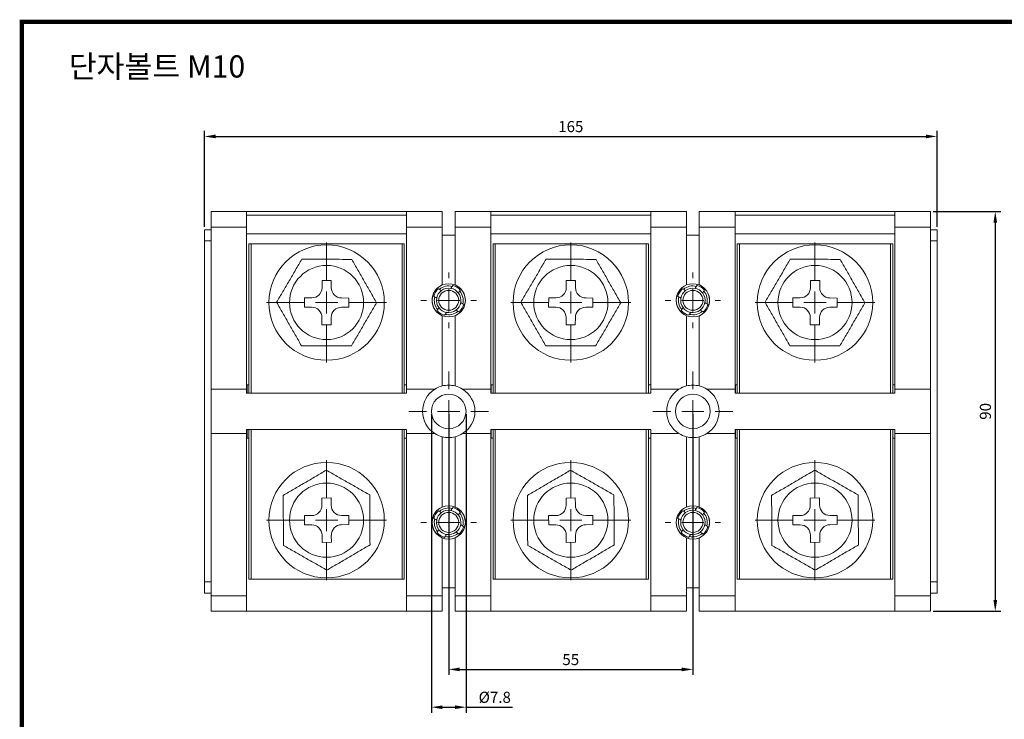
# Model space of a CAD drawing. Units: millimetres. Extents: x 2382 to 4250, y 1263 to 4393.
# Drawn here: x 3358 to 3580, y 1814 to 1972 of the extents above; entities that cross this region are included whole.
import ezdxf

# ---------------------------------------------------------------- set-up
doc = ezdxf.new("R2010")
doc.units = ezdxf.units.MM
doc.styles.get("Standard").update_dxf_attribs({"font": 'arial.ttf'})
doc.dimstyles.new('ISO-25', dxfattribs={"dimtxt": 2.5, "dimasz": 2.5, "dimexe": 1.25, "dimexo": 0.625, "dimtad": 1, "dimtoh": 1, "dimdec": 1, "dimdsep": 46, "dimtxsty": 'Standard', "dimcen": 2.5, "dimclrd": 1, "dimclre": 1, "dimadec": 0, "dimazin": 0, "dimtfac": 1, "dimtdec": 1, "dimtmove": 0, "dimatfit": 3, "dimfxl": 0, "dimarcsym": 0})

# ---------------------------------------------------------------- blocks, each defined once
blk = doc.blocks.new('SW_CENTERMARKSYMBOL_66')
at = {"color": 0, "linetype": 'Continuous', "lineweight": 0}
for p, q in [((0, 5), (0, 6.25)), ((0, 0), (0, 2.5)), ((-5, 0), (-6.25, 0)), ((0, 0), (-2.5, 0)), ((0, 0), (0, -2.5)), ((0, 0), (2.5, 0)), ((5, 0), (6.25, 0)), ((0, -5), (0, -6.25))]:
    blk.add_line(p, q, dxfattribs=at)
blk = doc.blocks.new('SW_CENTERMARKSYMBOL_67')
at = {"color": 0, "linetype": 'Continuous', "lineweight": 0}
for p, q in [((0, 5), (0, 6.25)), ((0, 0), (0, 2.5)), ((-5, 0), (-6.25, 0)), ((0, 0), (-2.5, 0)), ((0, 0), (0, -2.5)), ((0, 0), (2.5, 0)), ((5, 0), (6.25, 0)), ((0, -5), (0, -6.25))]:
    blk.add_line(p, q, dxfattribs=at)
blk = doc.blocks.new('SW_CENTERMARKSYMBOL_68')
at = {"color": 0, "linetype": 'Continuous', "lineweight": 0}
for p, q in [((0, 5), (0, 6.25)), ((0, 0), (0, 2.5)), ((-5, 0), (-6.25, 0)), ((0, 0), (-2.5, 0)), ((0, 0), (0, -2.5)), ((0, 0), (2.5, 0)), ((5, 0), (6.25, 0)), ((0, -5), (0, -6.25))]:
    blk.add_line(p, q, dxfattribs=at)
blk = doc.blocks.new('SW_CENTERMARKSYMBOL_69')
at = {"color": 0, "linetype": 'Continuous', "lineweight": 0}
for p, q in [((0, 5), (0, 6.25)), ((0, 0), (0, 2.5)), ((-5, 0), (-6.25, 0)), ((0, 0), (-2.5, 0)), ((0, 0), (0, -2.5)), ((0, 0), (2.5, 0)), ((5, 0), (6.25, 0)), ((0, -5), (0, -6.25))]:
    blk.add_line(p, q, dxfattribs=at)
blk = doc.blocks.new('SW_CENTERMARKSYMBOL_70')
at = {"color": 0, "linetype": 'Continuous', "lineweight": 0}
for p, q in [((0, 5), (0, 9)), ((0, 0), (0, 2.5)), ((-5, 0), (-9, 0)), ((0, 0), (-2.5, 0)), ((0, 0), (0, -2.5)), ((0, 0), (2.5, 0)), ((5, 0), (9, 0)), ((0, -5), (0, -9))]:
    blk.add_line(p, q, dxfattribs=at)
blk = doc.blocks.new('SW_CENTERMARKSYMBOL_71')
at = {"color": 0, "linetype": 'Continuous', "lineweight": 0}
for p, q in [((0, 5), (0, 13.5)), ((0, 0), (0, 2.5)), ((-5, 0), (-13.5, 0)), ((0, 0), (-2.5, 0)), ((0, 0), (0, -2.5)), ((0, 0), (2.5, 0)), ((5, 0), (13.5, 0)), ((0, -5), (0, -13.5))]:
    blk.add_line(p, q, dxfattribs=at)
blk = doc.blocks.new('SW_CENTERMARKSYMBOL_72')
at = {"color": 0, "linetype": 'Continuous', "lineweight": 0}
for p, q in [((0, 5), (0, 13.5)), ((0, 0), (0, 2.5)), ((-5, 0), (-13.5, 0)), ((0, 0), (-2.5, 0)), ((0, 0), (0, -2.5)), ((0, 0), (2.5, 0)), ((5, 0), (13.5, 0)), ((0, -5), (0, -13.5))]:
    blk.add_line(p, q, dxfattribs=at)
blk = doc.blocks.new('SW_CENTERMARKSYMBOL_77')
at = {"color": 0, "linetype": 'Continuous', "lineweight": 0}
for p, q in [((0, 5), (0, 9)), ((0, 0), (0, 2.5)), ((-5, 0), (-9, 0)), ((0, 0), (-2.5, 0)), ((0, 0), (0, -2.5)), ((0, 0), (2.5, 0)), ((5, 0), (9, 0)), ((0, -5), (0, -9))]:
    blk.add_line(p, q, dxfattribs=at)
blk = doc.blocks.new('*D245')
at = {"color": 1, "lineweight": -2}
for p, q in [((3399.69, 1925.04), (3399.69, 1946.66)), ((3402.19, 1945.41), (3562.19, 1945.41)), ((3564.69, 1925.04), (3564.69, 1946.66))]:
    blk.add_line(p, q, dxfattribs=at)
at = {"color": 1}
for points in [[(3402.19, 1945.83), (3402.19, 1945), (3399.69, 1945.41)], [(3562.19, 1945.83), (3562.19, 1945), (3564.69, 1945.41)]]:
    blk.add_solid(points, dxfattribs=at)
at = {"layer": 'Defpoints', "color": 0}
for p in [(3564.69, 1945.41), (3399.69, 1924.41), (3564.69, 1924.41)]:
    blk.add_point(p, dxfattribs=at)
at = {"color": 0, "insert": (3482.19, 1947.31), "char_height": 2.5, "attachment_point": 5}
blk.add_mtext('165', dxfattribs=at)
blk = doc.blocks.new('*D246')
at = {"color": 1, "lineweight": -2}
for p, q in [((3563.82, 1928.51), (3579.04, 1928.51)), ((3577.79, 1926.01), (3577.79, 1841.01)), ((3563.82, 1838.51), (3579.04, 1838.51))]:
    blk.add_line(p, q, dxfattribs=at)
at = {"color": 1}
for points in [[(3577.38, 1926.01), (3578.21, 1926.01), (3577.79, 1928.51)], [(3577.38, 1841.01), (3578.21, 1841.01), (3577.79, 1838.51)]]:
    blk.add_solid(points, dxfattribs=at)
at = {"layer": 'Defpoints', "color": 0}
for p in [(3563.19, 1928.51), (3563.19, 1838.51), (3577.79, 1838.51)]:
    blk.add_point(p, dxfattribs=at)
at = {"color": 0, "insert": (3575.89, 1883.51), "char_height": 2.5, "attachment_point": 5, "rotation": 90}
blk.add_mtext('90', dxfattribs=at)
blk = doc.blocks.new('*D247')
at = {"color": 1, "lineweight": -2}
for p, q in [((3454.69, 1882.89), (3454.69, 1824.16)), ((3509.69, 1882.89), (3509.69, 1824.16)), ((3457.19, 1825.41), (3507.19, 1825.41))]:
    blk.add_line(p, q, dxfattribs=at)
at = {"color": 1}
for points in [[(3457.19, 1825.82), (3457.19, 1824.99), (3454.69, 1825.41)], [(3507.19, 1825.82), (3507.19, 1824.99), (3509.69, 1825.41)]]:
    blk.add_solid(points, dxfattribs=at)
at = {"layer": 'Defpoints', "color": 0}
for p in [(3454.69, 1883.51), (3509.69, 1883.51), (3509.69, 1825.41)]:
    blk.add_point(p, dxfattribs=at)
at = {"color": 0, "insert": (3482.19, 1827.3), "char_height": 2.5, "attachment_point": 5}
blk.add_mtext('55', dxfattribs=at)
blk = doc.blocks.new('*D416')
at = {"color": 1, "linetype": 'ByBlock', "lineweight": -2}
for p, q in [((3450.79, 1882.89), (3450.79, 1815.65)), ((3458.59, 1882.89), (3458.59, 1815.65)), ((3453.29, 1816.9), (3456.09, 1816.9)), ((3458.59, 1816.9), (3469.05, 1816.9))]:
    blk.add_line(p, q, dxfattribs=at)
at = {"color": 1}
for points in [[(3453.29, 1817.31), (3453.29, 1816.48), (3450.79, 1816.9)], [(3456.09, 1817.31), (3456.09, 1816.48), (3458.59, 1816.9)]]:
    blk.add_solid(points, dxfattribs=at)
at = {"layer": 'Defpoints', "color": 0}
for p in [(3450.79, 1883.51), (3458.59, 1883.51), (3458.59, 1816.9)]:
    blk.add_point(p, dxfattribs=at)
at = {"color": 0, "insert": (3465.07, 1818.8), "char_height": 2.5, "attachment_point": 5}
blk.add_mtext('%%c7.8', dxfattribs=at)

msp = doc.modelspace()

# ---------------------------------------------------------------- linework, layer by layer
at = {"color": 7, "linetype": 'Continuous', "lineweight": 15}
for p, q in [((3401.19, 1925.01), (3401.19, 1928.51)), ((3401.19, 1928.51), (3409.19, 1928.51)), ((3409.19, 1928.51), (3409.19, 1925.01)), ((3445.19, 1928.51), (3409.19, 1928.51)), ((3445.19, 1927.71), (3409.19, 1927.71)), ((3445.19, 1928.51), (3453.24, 1928.51)), ((3445.19, 1925.01), (3445.19, 1928.51)), ((3453.24, 1928.51), (3453.24, 1925.01)), ((3456.14, 1928.51), (3464.19, 1928.51)), ((3456.14, 1925.01), (3456.14, 1928.51)), ((3464.19, 1928.51), (3464.19, 1925.01)), ((3500.19, 1928.51), (3464.19, 1928.51)), ((3500.19, 1927.71), (3464.19, 1927.71)), ((3500.19, 1925.01), (3500.19, 1928.51)), ((3500.19, 1928.51), (3508.24, 1928.51)), ((3508.24, 1928.51), (3508.24, 1925.01)), ((3511.14, 1928.51), (3519.19, 1928.51)), ((3511.14, 1925.01), (3511.14, 1928.51)), ((3519.19, 1928.51), (3519.19, 1925.01)), ((3555.19, 1928.51), (3519.19, 1928.51)), ((3555.19, 1927.71), (3519.19, 1927.71)), ((3555.19, 1925.01), (3555.19, 1928.51)), ((3555.19, 1928.51), (3563.19, 1928.51)), ((3563.19, 1928.51), (3563.19, 1925.01)), ((3409.19, 1925.01), (3401.19, 1925.01)), ((3401.19, 1925.01), (3401.19, 1888.51)), ((3409.19, 1925.01), (3409.19, 1888.51)), ((3453.24, 1925.01), (3445.19, 1925.01)), ((3445.19, 1925.01), (3445.19, 1888.51)), ((3453.24, 1925.01), (3453.24, 1911.97)), ((3464.19, 1925.01), (3456.14, 1925.01)), ((3456.14, 1911.97), (3456.14, 1925.01)), ((3464.19, 1888.51), (3464.19, 1925.01)), ((3508.24, 1925.01), (3500.19, 1925.01)), ((3500.19, 1925.01), (3500.19, 1888.51)), ((3508.24, 1925.01), (3508.24, 1911.97)), ((3519.19, 1925.01), (3511.14, 1925.01)), ((3511.14, 1911.97), (3511.14, 1925.01)), ((3519.19, 1888.51), (3519.19, 1925.01)), ((3563.19, 1925.01), (3555.19, 1925.01)), ((3555.19, 1888.51), (3555.19, 1925.01)), ((3563.19, 1925.01), (3563.19, 1888.51)), ((3399.69, 1924.41), (3401.19, 1924.41)), ((3399.69, 1921.91), (3399.69, 1924.41)), ((3409.19, 1923.51), (3445.19, 1923.51)), ((3456.14, 1923.21), (3453.24, 1923.21)), ((3464.19, 1923.51), (3500.19, 1923.51)), ((3511.14, 1923.21), (3508.24, 1923.21)), ((3519.19, 1923.51), (3555.19, 1923.51)), ((3563.19, 1924.41), (3564.69, 1924.41)), ((3564.69, 1924.41), (3564.69, 1921.91)), ((3401.19, 1921.91), (3399.69, 1921.91)), ((3399.69, 1845.11), (3399.69, 1921.91)), ((3409.69, 1887.61), (3409.69, 1921.26)), ((3444.69, 1921.26), (3409.69, 1921.26)), ((3444.69, 1921.26), (3444.69, 1887.61)), ((3464.69, 1887.61), (3464.69, 1921.26)), ((3499.69, 1921.26), (3464.69, 1921.26)), ((3499.69, 1921.26), (3499.69, 1887.61)), ((3519.69, 1887.61), (3519.69, 1921.26)), ((3554.69, 1921.26), (3519.69, 1921.26)), ((3554.69, 1921.26), (3554.69, 1887.61)), ((3564.69, 1921.91), (3563.19, 1921.91)), ((3564.69, 1845.11), (3564.69, 1921.91)), ((3428.26, 1912.99), (3426.17, 1913)), ((3426.17, 1913), (3426.17, 1911.38)), ((3428.25, 1911.37), (3428.26, 1912.99)), ((3483.26, 1912.99), (3481.17, 1913)), ((3481.17, 1913), (3481.17, 1911.38)), ((3483.25, 1911.37), (3483.26, 1912.99)), ((3538.26, 1912.99), (3536.17, 1913)), ((3536.17, 1913), (3536.17, 1911.38)), ((3538.25, 1911.37), (3538.26, 1912.99)), ((3422.21, 1909.08), (3422.2, 1906.99)), ((3423.84, 1909.07), (3422.21, 1909.08)), ((3432.19, 1909.03), (3430.56, 1909.04)), ((3432.18, 1906.94), (3432.19, 1909.03)), ((3477.21, 1909.08), (3477.2, 1906.99)), ((3478.84, 1909.07), (3477.21, 1909.08)), ((3487.19, 1909.03), (3485.56, 1909.04)), ((3487.18, 1906.94), (3487.19, 1909.03)), ((3532.21, 1909.08), (3532.2, 1906.99)), ((3533.84, 1909.07), (3532.21, 1909.08)), ((3542.19, 1909.03), (3540.56, 1909.04)), ((3542.18, 1906.94), (3542.19, 1909.03)), ((3422.2, 1906.99), (3423.82, 1906.98)), ((3430.55, 1906.95), (3432.18, 1906.94)), ((3453.24, 1905.05), (3453.24, 1889.23)), ((3456.14, 1889.23), (3456.14, 1905.05)), ((3477.2, 1906.99), (3478.82, 1906.98)), ((3485.55, 1906.95), (3487.18, 1906.94)), ((3508.24, 1905.05), (3508.24, 1889.23)), ((3511.14, 1889.23), (3511.14, 1905.05)), ((3532.2, 1906.99), (3533.82, 1906.98)), ((3540.55, 1906.95), (3542.18, 1906.94)), ((3426.13, 1904.65), (3426.13, 1903.03)), ((3426.13, 1903.03), (3428.21, 1903.02)), ((3428.21, 1903.02), (3428.22, 1904.64)), ((3481.13, 1904.65), (3481.13, 1903.03)), ((3481.13, 1903.03), (3483.21, 1903.02)), ((3483.21, 1903.02), (3483.22, 1904.64)), ((3536.13, 1904.65), (3536.13, 1903.03)), ((3536.13, 1903.03), (3538.21, 1903.02)), ((3538.21, 1903.02), (3538.22, 1904.64)), ((3409.69, 1889.51), (3409.29, 1889.51)), ((3409.29, 1889.51), (3409.29, 1887.61)), ((3445.19, 1889.51), (3444.69, 1889.51)), ((3464.69, 1889.51), (3464.29, 1889.51)), ((3464.29, 1889.51), (3464.29, 1887.61)), ((3500.19, 1889.51), (3499.69, 1889.51)), ((3519.69, 1889.51), (3519.29, 1889.51)), ((3519.29, 1889.51), (3519.29, 1887.61)), ((3555.19, 1889.51), (3554.69, 1889.51)), ((3409.19, 1888.51), (3401.19, 1888.51)), ((3401.19, 1878.51), (3401.19, 1888.51)), ((3409.19, 1888.51), (3409.19, 1887.61)), ((3445.19, 1887.61), (3409.19, 1887.61)), ((3451.56, 1888.51), (3445.19, 1888.51)), ((3445.19, 1888.51), (3445.19, 1887.61)), ((3464.19, 1888.51), (3457.83, 1888.51)), ((3464.19, 1887.61), (3464.19, 1888.51)), ((3500.19, 1887.61), (3464.19, 1887.61)), ((3506.56, 1888.51), (3500.19, 1888.51)), ((3500.19, 1888.51), (3500.19, 1887.61)), ((3519.19, 1888.51), (3512.83, 1888.51)), ((3519.19, 1887.61), (3519.19, 1888.51)), ((3555.19, 1887.61), (3519.19, 1887.61)), ((3563.19, 1888.51), (3555.19, 1888.51)), ((3555.19, 1887.61), (3555.19, 1888.51)), ((3563.19, 1888.51), (3563.19, 1878.51)), ((3401.19, 1878.51), (3401.19, 1842.01)), ((3401.19, 1878.51), (3409.19, 1878.51)), ((3409.19, 1879.41), (3445.19, 1879.41)), ((3409.19, 1879.41), (3409.19, 1878.51)), ((3409.19, 1878.51), (3409.19, 1842.01)), ((3409.29, 1879.41), (3409.29, 1877.51)), ((3409.69, 1845.76), (3409.69, 1879.41)), ((3444.69, 1879.41), (3444.69, 1845.76)), ((3445.19, 1879.41), (3445.19, 1878.51)), ((3445.19, 1878.51), (3445.19, 1842.01)), ((3445.19, 1878.51), (3451.56, 1878.51)), ((3457.83, 1878.51), (3464.19, 1878.51)), ((3464.19, 1879.41), (3500.19, 1879.41)), ((3464.19, 1878.51), (3464.19, 1879.41)), ((3464.19, 1842.01), (3464.19, 1878.51)), ((3464.29, 1879.41), (3464.29, 1877.51)), ((3464.69, 1845.76), (3464.69, 1879.41)), ((3499.69, 1879.41), (3499.69, 1845.76)), ((3500.19, 1879.41), (3500.19, 1878.51)), ((3500.19, 1878.51), (3506.56, 1878.51)), ((3500.19, 1878.51), (3500.19, 1842.01)), ((3512.83, 1878.51), (3519.19, 1878.51)), ((3519.19, 1879.41), (3555.19, 1879.41)), ((3519.19, 1878.51), (3519.19, 1879.41)), ((3519.19, 1842.01), (3519.19, 1878.51)), ((3519.29, 1879.41), (3519.29, 1877.51)), ((3519.69, 1845.76), (3519.69, 1879.41)), ((3554.69, 1879.41), (3554.69, 1845.76)), ((3555.19, 1878.51), (3555.19, 1879.41)), ((3555.19, 1878.51), (3563.19, 1878.51)), ((3555.19, 1842.01), (3555.19, 1878.51)), ((3563.19, 1878.51), (3563.19, 1842.01)), ((3409.29, 1877.51), (3409.69, 1877.51)), ((3444.69, 1877.51), (3445.19, 1877.51)), ((3453.24, 1877.79), (3453.24, 1861.97)), ((3456.14, 1861.97), (3456.14, 1877.79)), ((3464.29, 1877.51), (3464.69, 1877.51)), ((3499.69, 1877.51), (3500.19, 1877.51)), ((3508.24, 1877.79), (3508.24, 1861.97)), ((3511.14, 1861.97), (3511.14, 1877.79)), ((3519.29, 1877.51), (3519.69, 1877.51)), ((3554.69, 1877.51), (3555.19, 1877.51)), ((3428.21, 1864.01), (3426.12, 1863.99)), ((3426.12, 1863.99), (3426.13, 1862.37)), ((3428.22, 1862.38), (3428.21, 1864.01)), ((3483.21, 1864.01), (3481.12, 1863.99)), ((3481.12, 1863.99), (3481.13, 1862.37)), ((3483.22, 1862.38), (3483.21, 1864.01)), ((3538.21, 1864.01), (3536.12, 1863.99)), ((3536.12, 1863.99), (3536.13, 1862.37)), ((3538.22, 1862.38), (3538.21, 1864.01)), ((3423.82, 1860.04), (3422.2, 1860.03)), ((3422.2, 1860.03), (3422.21, 1857.94)), ((3432.18, 1860.08), (3430.55, 1860.07)), ((3432.19, 1858), (3432.18, 1860.08)), ((3478.82, 1860.04), (3477.2, 1860.03)), ((3477.2, 1860.03), (3477.21, 1857.94)), ((3487.18, 1860.08), (3485.55, 1860.07)), ((3487.19, 1858), (3487.18, 1860.08)), ((3533.82, 1860.04), (3532.2, 1860.03)), ((3532.2, 1860.03), (3532.21, 1857.94)), ((3542.18, 1860.08), (3540.55, 1860.07)), ((3542.19, 1858), (3542.18, 1860.08)), ((3422.21, 1857.94), (3423.84, 1857.95)), ((3430.56, 1857.99), (3432.19, 1858)), ((3477.21, 1857.94), (3478.84, 1857.95)), ((3485.56, 1857.99), (3487.19, 1858)), ((3532.21, 1857.94), (3533.84, 1857.95)), ((3540.56, 1857.99), (3542.19, 1858)), ((3426.17, 1855.64), (3426.18, 1854.02)), ((3426.18, 1854.02), (3428.27, 1854.03)), ((3428.27, 1854.03), (3428.26, 1855.65)), ((3453.24, 1855.05), (3453.24, 1842.01)), ((3456.14, 1842.01), (3456.14, 1855.05)), ((3481.17, 1855.64), (3481.18, 1854.02)), ((3481.18, 1854.02), (3483.27, 1854.03)), ((3483.27, 1854.03), (3483.26, 1855.65)), ((3508.24, 1855.05), (3508.24, 1842.01)), ((3511.14, 1842.01), (3511.14, 1855.05)), ((3536.17, 1855.64), (3536.18, 1854.02)), ((3536.18, 1854.02), (3538.27, 1854.03)), ((3538.27, 1854.03), (3538.26, 1855.65)), ((3399.69, 1842.61), (3399.69, 1845.11)), ((3399.69, 1845.11), (3401.19, 1845.11)), ((3409.69, 1845.76), (3444.69, 1845.76)), ((3413.19, 1845.76), (3412.69, 1845.76)), ((3441.69, 1845.76), (3441.19, 1845.76)), ((3464.69, 1845.76), (3499.69, 1845.76)), ((3519.69, 1845.76), (3554.69, 1845.76)), ((3563.19, 1845.11), (3564.69, 1845.11)), ((3564.69, 1845.11), (3564.69, 1842.61)), ((3453.24, 1843.81), (3456.14, 1843.81)), ((3508.24, 1843.81), (3511.14, 1843.81)), ((3401.19, 1842.61), (3399.69, 1842.61)), ((3401.19, 1842.01), (3409.19, 1842.01)), ((3401.19, 1838.51), (3401.19, 1842.01)), ((3409.19, 1842.01), (3409.19, 1838.51)), ((3445.19, 1842.01), (3453.24, 1842.01)), ((3445.19, 1838.51), (3445.19, 1842.01)), ((3453.24, 1842.01), (3453.24, 1838.51)), ((3456.14, 1842.01), (3464.19, 1842.01)), ((3456.14, 1838.51), (3456.14, 1842.01)), ((3464.19, 1842.01), (3464.19, 1838.51)), ((3500.19, 1838.51), (3500.19, 1842.01)), ((3500.19, 1842.01), (3508.24, 1842.01)), ((3508.24, 1842.01), (3508.24, 1838.51)), ((3511.14, 1842.01), (3519.19, 1842.01)), ((3511.14, 1838.51), (3511.14, 1842.01)), ((3519.19, 1842.01), (3519.19, 1838.51)), ((3555.19, 1842.01), (3563.19, 1842.01)), ((3555.19, 1838.51), (3555.19, 1842.01)), ((3564.69, 1842.61), (3563.19, 1842.61)), ((3563.19, 1842.01), (3563.19, 1838.51)), ((3409.19, 1838.51), (3401.19, 1838.51)), ((3409.19, 1838.51), (3445.19, 1838.51)), ((3453.24, 1838.51), (3445.19, 1838.51)), ((3464.19, 1838.51), (3456.14, 1838.51)), ((3464.19, 1838.51), (3500.19, 1838.51)), ((3508.24, 1838.51), (3500.19, 1838.51)), ((3519.19, 1838.51), (3511.14, 1838.51)), ((3519.19, 1838.51), (3555.19, 1838.51)), ((3563.19, 1838.51), (3555.19, 1838.51))]:
    msp.add_line(p, q, dxfattribs=at)
at = {"color": 8, "linetype": 'Continuous', "lineweight": 15}
for p, q in [((3410.19, 1921.26), (3410.19, 1887.61)), ((3444.19, 1887.61), (3444.19, 1921.26)), ((3465.19, 1921.26), (3465.19, 1887.61)), ((3499.19, 1887.61), (3499.19, 1921.26)), ((3520.19, 1921.26), (3520.19, 1887.61)), ((3554.19, 1887.61), (3554.19, 1921.26)), ((3410.19, 1879.41), (3410.19, 1845.76)), ((3444.19, 1845.76), (3444.19, 1879.41)), ((3465.19, 1879.41), (3465.19, 1845.76)), ((3499.19, 1845.76), (3499.19, 1879.41)), ((3520.19, 1879.41), (3520.19, 1845.76)), ((3554.19, 1845.76), (3554.19, 1879.41))]:
    msp.add_line(p, q, dxfattribs=at)
at = {"const_width": 1}
msp.add_lwpolyline([(3358.57, 1696.2), (3358.57, 1971.2), (3742.61, 1971.2), (3742.61, 1696.2)], close=True, dxfattribs=at)
at = {"color": 7, "linetype": 'Continuous', "lineweight": 15}
for centre, radius in [((3427.19, 1908.01), 13), ((3482.19, 1908.01), 13), ((3537.19, 1908.01), 13), ((3427.19, 1908.01), 8.35), ((3482.19, 1908.01), 8.35), ((3537.19, 1908.01), 8.35), ((3454.69, 1908.51), 3.75), ((3509.69, 1908.51), 3.75), ((3454.69, 1908.51), 2.25), ((3509.69, 1908.51), 2.25), ((3454.69, 1883.51), 3.9), ((3509.69, 1883.51), 3.9), ((3427.19, 1859.01), 13), ((3482.19, 1859.01), 13), ((3537.19, 1859.01), 13), ((3427.19, 1859.01), 8.35), ((3482.19, 1859.01), 8.35), ((3537.19, 1859.01), 8.35), ((3454.69, 1858.51), 3.75), ((3454.69, 1858.51), 2.25), ((3509.69, 1858.51), 3.75), ((3509.69, 1858.51), 2.25)]:
    msp.add_circle(centre, radius, dxfattribs=at)
for centre, radius, start, end in [((3454.69, 1908.51), 3.75, 112.7472, 247.2528), ((3454.69, 1908.51), 3.25, 75.9972, 130.1567), ((3454.69, 1908.51), 3.5, 41.4754, 74.6785), ((3454.69, 1908.51), 3.75, 292.7472, 67.2528), ((3509.69, 1908.51), 3.75, 112.7472, 247.2528), ((3509.69, 1908.51), 3.25, 75.9972, 130.1567), ((3509.69, 1908.51), 3.5, 41.4754, 74.6785), ((3509.69, 1908.51), 3.75, 292.7472, 67.2528), ((3423.85, 1911.39), 2.32, 269.719, 359.719), ((3430.57, 1911.36), 2.32, 179.719, 269.719), ((3454.69, 1908.51), 3.5, 131.4754, 164.6785), ((3454.69, 1908.51), 2.75, 126.7533, 169.4006), ((3454.69, 1908.51), 2.75, 79.4006, 126.7533), ((3454.69, 1908.51), 2.75, 36.7533, 79.4006), ((3454.69, 1908.51), 2.75, 349.4006, 36.7533), ((3454.69, 1908.51), 3.25, 345.9972, 40.1567), ((3478.85, 1911.39), 2.32, 269.719, 359.719), ((3485.57, 1911.36), 2.32, 179.719, 269.719), ((3509.69, 1908.51), 3.5, 131.4754, 164.6785), ((3509.69, 1908.51), 2.75, 126.7533, 169.4006), ((3509.69, 1908.51), 2.75, 79.4006, 126.7533), ((3509.69, 1908.51), 2.75, 36.7533, 79.4006), ((3509.69, 1908.51), 2.75, 349.4006, 36.7533), ((3509.69, 1908.51), 3.25, 345.9972, 40.1567), ((3533.85, 1911.39), 2.32, 269.719, 359.719), ((3540.57, 1911.36), 2.32, 179.719, 269.719), ((3454.69, 1908.51), 3.25, 165.9972, 220.1567), ((3454.69, 1908.51), 2.75, 169.4006, 216.7533), ((3454.69, 1908.51), 2.75, 306.7533, 349.4006), ((3454.69, 1908.51), 3.5, 311.4754, 344.6785), ((3509.69, 1908.51), 3.25, 165.9972, 220.1567), ((3509.69, 1908.51), 2.75, 169.4006, 216.7533), ((3509.69, 1908.51), 2.75, 306.7533, 349.4006), ((3509.69, 1908.51), 3.5, 311.4754, 344.6785), ((3423.81, 1904.66), 2.32, 359.719, 89.719), ((3430.54, 1904.63), 2.32, 89.719, 179.719), ((3454.69, 1908.51), 3.5, 221.4754, 254.6785), ((3454.69, 1908.51), 2.75, 216.7533, 259.4006), ((3454.69, 1908.51), 3.25, 255.9972, 310.1567), ((3454.69, 1908.51), 2.75, 259.4006, 306.7533), ((3478.81, 1904.66), 2.32, 359.719, 89.719), ((3485.54, 1904.63), 2.32, 89.719, 179.719), ((3509.69, 1908.51), 3.5, 221.4754, 254.6785), ((3509.69, 1908.51), 2.75, 216.7533, 259.4006), ((3509.69, 1908.51), 3.25, 255.9972, 310.1567), ((3509.69, 1908.51), 2.75, 259.4006, 306.7533), ((3533.81, 1904.66), 2.32, 359.719, 89.719), ((3540.54, 1904.63), 2.32, 89.719, 179.719), ((3454.69, 1883.51), 5.9, 75.7731, 104.2269), ((3509.69, 1883.51), 5.9, 75.7731, 104.2269), ((3454.69, 1883.51), 5.9, 122.0638, 237.9362), ((3454.69, 1883.51), 5.9, 104.2269, 122.0638), ((3454.69, 1883.51), 5.9, 57.9362, 75.7731), ((3454.69, 1883.51), 5.9, 302.0638, 57.9362), ((3509.69, 1883.51), 5.9, 122.0638, 237.9362), ((3509.69, 1883.51), 5.9, 104.2269, 122.0638), ((3509.69, 1883.51), 5.9, 57.9362, 75.7731), ((3509.69, 1883.51), 5.9, 302.0638, 57.9362), ((3454.69, 1883.51), 5.9, 237.9362, 255.7731), ((3454.69, 1883.51), 5.9, 284.2269, 302.0638), ((3509.69, 1883.51), 5.9, 237.9362, 255.7731), ((3509.69, 1883.51), 5.9, 284.2269, 302.0638), ((3454.69, 1883.51), 5.9, 255.7731, 284.2269), ((3509.69, 1883.51), 5.9, 255.7731, 284.2269), ((3423.81, 1862.36), 2.32, 270.3264, 0.3264), ((3430.54, 1862.39), 2.32, 180.3264, 270.3264), ((3454.69, 1858.51), 3.75, 112.7472, 247.2528), ((3454.69, 1858.51), 3.5, 131.4754, 164.6785), ((3454.69, 1858.51), 2.75, 126.7533, 169.4006), ((3454.69, 1858.51), 3.25, 75.9972, 130.1567), ((3454.69, 1858.51), 2.75, 79.4006, 126.7533), ((3454.69, 1858.51), 2.75, 36.7533, 79.4006), ((3454.69, 1858.51), 3.5, 41.4754, 74.6785), ((3454.69, 1858.51), 3.75, 292.7472, 67.2528), ((3454.69, 1858.51), 3.25, 345.9972, 40.1567), ((3478.81, 1862.36), 2.32, 270.3264, 0.3264), ((3485.54, 1862.39), 2.32, 180.3264, 270.3264), ((3509.69, 1858.51), 3.75, 112.7472, 247.2528), ((3509.69, 1858.51), 3.5, 131.4754, 164.6785), ((3509.69, 1858.51), 2.75, 126.7533, 169.4006), ((3509.69, 1858.51), 3.25, 75.9972, 130.1567), ((3509.69, 1858.51), 2.75, 79.4006, 126.7533), ((3509.69, 1858.51), 2.75, 36.7533, 79.4006), ((3509.69, 1858.51), 3.5, 41.4754, 74.6785), ((3509.69, 1858.51), 3.75, 292.7472, 67.2528), ((3509.69, 1858.51), 3.25, 345.9972, 40.1567), ((3533.81, 1862.36), 2.32, 270.3264, 0.3264), ((3540.54, 1862.39), 2.32, 180.3264, 270.3264), ((3454.69, 1858.51), 3.25, 165.9972, 220.1567), ((3454.69, 1858.51), 2.75, 169.4006, 216.7533), ((3454.69, 1858.51), 2.75, 349.4006, 36.7533), ((3509.69, 1858.51), 3.25, 165.9972, 220.1567), ((3509.69, 1858.51), 2.75, 169.4006, 216.7533), ((3509.69, 1858.51), 2.75, 349.4006, 36.7533), ((3423.85, 1855.63), 2.32, 0.3264, 90.3264), ((3430.58, 1855.67), 2.32, 90.3264, 180.3264), ((3454.69, 1858.51), 3.5, 221.4754, 254.6785), ((3454.69, 1858.51), 2.75, 216.7533, 259.4006), ((3454.69, 1858.51), 2.75, 259.4006, 306.7533), ((3454.69, 1858.51), 2.75, 306.7533, 349.4006), ((3454.69, 1858.51), 3.5, 311.4754, 344.6785), ((3478.85, 1855.63), 2.32, 0.3264, 90.3264), ((3485.58, 1855.67), 2.32, 90.3264, 180.3264), ((3509.69, 1858.51), 3.5, 221.4754, 254.6785), ((3509.69, 1858.51), 2.75, 216.7533, 259.4006), ((3509.69, 1858.51), 2.75, 259.4006, 306.7533), ((3509.69, 1858.51), 2.75, 306.7533, 349.4006), ((3509.69, 1858.51), 3.5, 311.4754, 344.6785), ((3533.85, 1855.63), 2.32, 0.3264, 90.3264), ((3540.58, 1855.67), 2.32, 90.3264, 180.3264), ((3454.69, 1858.51), 3.25, 255.9972, 310.1567), ((3509.69, 1858.51), 3.25, 255.9972, 310.1567)]:
    msp.add_arc(centre, radius, start, end, dxfattribs=at)
for points in [[(3415.94, 1908.07), (3416.41, 1908.87), (3416.88, 1909.68), (3417.83, 1911.29), (3418.3, 1912.1), (3419.25, 1913.72), (3419.72, 1914.53), (3420.67, 1916.16), (3421.14, 1916.98), (3421.62, 1917.78)], [(3432.87, 1917.73), (3431.94, 1917.73), (3431, 1917.74), (3429.12, 1917.75), (3428.18, 1917.75), (3426.3, 1917.76), (3425.36, 1917.76), (3423.49, 1917.77), (3422.55, 1917.78), (3421.62, 1917.78)], [(3432.87, 1917.73), (3433.33, 1916.92), (3433.79, 1916.11), (3434.72, 1914.48), (3435.18, 1913.67), (3436.11, 1912.04), (3436.58, 1911.22), (3437.51, 1909.59), (3437.98, 1908.77), (3438.45, 1907.96)], [(3470.94, 1908.07), (3471.41, 1908.87), (3471.88, 1909.68), (3472.83, 1911.29), (3473.3, 1912.1), (3474.25, 1913.72), (3474.72, 1914.53), (3475.67, 1916.16), (3476.14, 1916.98), (3476.62, 1917.78)], [(3487.87, 1917.73), (3486.94, 1917.73), (3486, 1917.74), (3484.12, 1917.75), (3483.18, 1917.75), (3481.3, 1917.76), (3480.36, 1917.76), (3478.49, 1917.77), (3477.55, 1917.78), (3476.62, 1917.78)], [(3487.87, 1917.73), (3488.33, 1916.92), (3488.79, 1916.11), (3489.72, 1914.48), (3490.18, 1913.67), (3491.11, 1912.04), (3491.58, 1911.22), (3492.51, 1909.59), (3492.98, 1908.77), (3493.45, 1907.96)], [(3525.94, 1908.07), (3526.41, 1908.87), (3526.88, 1909.68), (3527.83, 1911.29), (3528.3, 1912.1), (3529.25, 1913.72), (3529.72, 1914.53), (3530.67, 1916.16), (3531.14, 1916.98), (3531.62, 1917.78)], [(3542.87, 1917.73), (3541.94, 1917.73), (3541, 1917.74), (3539.12, 1917.75), (3538.18, 1917.75), (3536.3, 1917.76), (3535.36, 1917.76), (3533.49, 1917.77), (3532.55, 1917.78), (3531.62, 1917.78)], [(3542.87, 1917.73), (3543.33, 1916.92), (3543.79, 1916.11), (3544.72, 1914.48), (3545.18, 1913.67), (3546.11, 1912.04), (3546.58, 1911.22), (3547.51, 1909.59), (3547.98, 1908.77), (3548.45, 1907.96)], [(3421.52, 1898.3), (3421.06, 1899.11), (3420.6, 1899.92), (3419.67, 1901.54), (3419.2, 1902.35), (3418.27, 1903.98), (3417.81, 1904.8), (3416.87, 1906.44), (3416.41, 1907.25), (3415.94, 1908.07)], [(3438.45, 1907.96), (3437.97, 1907.15), (3437.5, 1906.34), (3436.56, 1904.73), (3436.09, 1903.92), (3435.14, 1902.3), (3434.67, 1901.49), (3433.72, 1899.86), (3433.24, 1899.05), (3432.77, 1898.24)], [(3476.52, 1898.3), (3476.06, 1899.11), (3475.6, 1899.92), (3474.67, 1901.54), (3474.2, 1902.35), (3473.27, 1903.98), (3472.81, 1904.8), (3471.87, 1906.44), (3471.41, 1907.25), (3470.94, 1908.07)], [(3493.45, 1907.96), (3492.97, 1907.15), (3492.5, 1906.34), (3491.56, 1904.73), (3491.09, 1903.92), (3490.14, 1902.3), (3489.67, 1901.49), (3488.72, 1899.86), (3488.24, 1899.05), (3487.77, 1898.24)], [(3531.52, 1898.3), (3531.06, 1899.11), (3530.6, 1899.92), (3529.67, 1901.54), (3529.2, 1902.35), (3528.27, 1903.98), (3527.81, 1904.8), (3526.87, 1906.44), (3526.41, 1907.25), (3525.94, 1908.07)], [(3548.45, 1907.96), (3547.97, 1907.15), (3547.5, 1906.34), (3546.56, 1904.73), (3546.09, 1903.92), (3545.14, 1902.3), (3544.67, 1901.49), (3543.72, 1899.86), (3543.24, 1899.05), (3542.77, 1898.24)], [(3432.77, 1898.24), (3431.84, 1898.24), (3430.9, 1898.25), (3429.02, 1898.26), (3428.08, 1898.26), (3426.2, 1898.27), (3425.27, 1898.28), (3423.39, 1898.29), (3422.45, 1898.29), (3421.52, 1898.3)], [(3487.77, 1898.24), (3486.84, 1898.24), (3485.9, 1898.25), (3484.02, 1898.26), (3483.08, 1898.26), (3481.2, 1898.27), (3480.27, 1898.28), (3478.39, 1898.29), (3477.45, 1898.29), (3476.52, 1898.3)], [(3542.77, 1898.24), (3541.84, 1898.24), (3540.9, 1898.25), (3539.02, 1898.26), (3538.08, 1898.26), (3536.2, 1898.27), (3535.27, 1898.28), (3533.39, 1898.29), (3532.45, 1898.29), (3531.52, 1898.3)], [(3417.42, 1864.58), (3418.22, 1865.05), (3419.03, 1865.52), (3420.64, 1866.47), (3421.45, 1866.94), (3423.07, 1867.89), (3423.88, 1868.36), (3425.51, 1869.31), (3426.32, 1869.79), (3427.13, 1870.26)], [(3427.13, 1870.26), (3427.94, 1869.8), (3428.75, 1869.34), (3430.38, 1868.41), (3431.19, 1867.95), (3432.82, 1867.02), (3433.64, 1866.55), (3435.27, 1865.62), (3436.09, 1865.16), (3436.91, 1864.69)], [(3472.42, 1864.58), (3473.22, 1865.05), (3474.03, 1865.52), (3475.64, 1866.47), (3476.45, 1866.94), (3478.07, 1867.89), (3478.88, 1868.36), (3480.51, 1869.31), (3481.32, 1869.79), (3482.13, 1870.26)], [(3482.13, 1870.26), (3482.94, 1869.8), (3483.75, 1869.34), (3485.38, 1868.41), (3486.19, 1867.95), (3487.82, 1867.02), (3488.64, 1866.55), (3490.27, 1865.62), (3491.09, 1865.16), (3491.91, 1864.69)], [(3527.42, 1864.58), (3528.22, 1865.05), (3529.03, 1865.52), (3530.64, 1866.47), (3531.45, 1866.94), (3533.07, 1867.89), (3533.88, 1868.36), (3535.51, 1869.31), (3536.32, 1869.79), (3537.13, 1870.26)], [(3537.13, 1870.26), (3537.94, 1869.8), (3538.75, 1869.34), (3540.38, 1868.41), (3541.19, 1867.95), (3542.82, 1867.02), (3543.64, 1866.55), (3545.27, 1865.62), (3546.09, 1865.16), (3546.91, 1864.69)], [(3417.48, 1853.33), (3417.48, 1854.26), (3417.47, 1855.2), (3417.46, 1857.08), (3417.46, 1858.02), (3417.44, 1859.9), (3417.44, 1860.84), (3417.43, 1862.71), (3417.42, 1863.65), (3417.42, 1864.58)], [(3436.97, 1853.44), (3436.96, 1854.37), (3436.96, 1855.31), (3436.95, 1857.19), (3436.94, 1858.13), (3436.93, 1860.01), (3436.93, 1860.95), (3436.92, 1862.82), (3436.91, 1863.76), (3436.91, 1864.69)], [(3472.48, 1853.33), (3472.48, 1854.26), (3472.47, 1855.2), (3472.46, 1857.08), (3472.46, 1858.02), (3472.44, 1859.9), (3472.44, 1860.84), (3472.43, 1862.71), (3472.42, 1863.65), (3472.42, 1864.58)], [(3491.97, 1853.44), (3491.96, 1854.37), (3491.96, 1855.31), (3491.95, 1857.19), (3491.94, 1858.13), (3491.93, 1860.01), (3491.93, 1860.95), (3491.92, 1862.82), (3491.91, 1863.76), (3491.91, 1864.69)], [(3527.48, 1853.33), (3527.48, 1854.26), (3527.47, 1855.2), (3527.46, 1857.08), (3527.46, 1858.02), (3527.44, 1859.9), (3527.44, 1860.84), (3527.43, 1862.71), (3527.42, 1863.65), (3527.42, 1864.58)], [(3546.97, 1853.44), (3546.96, 1854.37), (3546.96, 1855.31), (3546.95, 1857.19), (3546.94, 1858.13), (3546.93, 1860.01), (3546.93, 1860.95), (3546.92, 1862.82), (3546.91, 1863.76), (3546.91, 1864.69)], [(3427.26, 1847.76), (3426.45, 1848.22), (3425.64, 1848.68), (3424.01, 1849.61), (3423.2, 1850.07), (3421.57, 1851), (3420.75, 1851.47), (3419.11, 1852.4), (3418.29, 1852.87), (3417.48, 1853.33)], [(3436.97, 1853.44), (3436.16, 1852.97), (3435.36, 1852.5), (3433.74, 1851.55), (3432.94, 1851.08), (3431.32, 1850.13), (3430.5, 1849.66), (3428.88, 1848.71), (3428.06, 1848.23), (3427.26, 1847.76)], [(3482.26, 1847.76), (3481.45, 1848.22), (3480.64, 1848.68), (3479.01, 1849.61), (3478.2, 1850.07), (3476.57, 1851), (3475.75, 1851.47), (3474.11, 1852.4), (3473.29, 1852.87), (3472.48, 1853.33)], [(3491.97, 1853.44), (3491.16, 1852.97), (3490.36, 1852.5), (3488.74, 1851.55), (3487.94, 1851.08), (3486.32, 1850.13), (3485.5, 1849.66), (3483.88, 1848.71), (3483.06, 1848.23), (3482.26, 1847.76)], [(3537.26, 1847.76), (3536.45, 1848.22), (3535.64, 1848.68), (3534.01, 1849.61), (3533.2, 1850.07), (3531.57, 1851), (3530.75, 1851.47), (3529.11, 1852.4), (3528.29, 1852.87), (3527.48, 1853.33)], [(3546.97, 1853.44), (3546.16, 1852.97), (3545.36, 1852.5), (3543.74, 1851.55), (3542.94, 1851.08), (3541.32, 1850.13), (3540.5, 1849.66), (3538.88, 1848.71), (3538.06, 1848.23), (3537.26, 1847.76)]]:
    msp.add_open_spline(points, degree=3, knots=[0, 0, 0, 0, 0.25, 0.25, 0.5, 0.5, 0.75, 0.75, 1, 1, 1, 1], dxfattribs=at)
for points in [[(3455.62, 1911.89), (3455.48, 1911.66), (3455.34, 1911.44), (3455.2, 1911.21)], [(3510.62, 1911.89), (3510.48, 1911.66), (3510.34, 1911.44), (3510.2, 1911.21)], [(3451.32, 1909.44), (3451.54, 1909.3), (3451.76, 1909.16), (3451.99, 1909.02)], [(3453.05, 1910.71), (3452.82, 1910.86), (3452.6, 1911), (3452.38, 1911.13)], [(3456.9, 1910.16), (3457.04, 1910.38), (3457.18, 1910.61), (3457.32, 1910.83)], [(3506.32, 1909.44), (3506.54, 1909.3), (3506.76, 1909.16), (3506.99, 1909.02)], [(3508.05, 1910.71), (3507.82, 1910.86), (3507.6, 1911), (3507.38, 1911.13)], [(3511.9, 1910.16), (3512.04, 1910.38), (3512.18, 1910.61), (3512.32, 1910.83)], [(3458.07, 1907.59), (3457.85, 1907.73), (3457.62, 1907.86), (3457.4, 1908.01)], [(3513.07, 1907.59), (3512.85, 1907.73), (3512.62, 1907.86), (3512.4, 1908.01)], [(3452.49, 1906.87), (3452.35, 1906.64), (3452.21, 1906.42), (3452.07, 1906.19)], [(3453.77, 1905.14), (3453.91, 1905.36), (3454.05, 1905.58), (3454.19, 1905.81)], [(3456.34, 1906.31), (3456.57, 1906.17), (3456.79, 1906.03), (3457.01, 1905.89)], [(3507.49, 1906.87), (3507.35, 1906.64), (3507.21, 1906.42), (3507.07, 1906.19)], [(3508.77, 1905.14), (3508.91, 1905.36), (3509.05, 1905.58), (3509.19, 1905.81)], [(3511.34, 1906.31), (3511.57, 1906.17), (3511.79, 1906.03), (3512.01, 1905.89)], [(3453.05, 1860.71), (3452.82, 1860.86), (3452.6, 1861), (3452.38, 1861.13)], [(3455.62, 1861.89), (3455.48, 1861.66), (3455.34, 1861.44), (3455.2, 1861.21)], [(3456.9, 1860.16), (3457.04, 1860.38), (3457.18, 1860.61), (3457.32, 1860.83)], [(3508.05, 1860.71), (3507.82, 1860.86), (3507.6, 1861), (3507.38, 1861.13)], [(3510.62, 1861.89), (3510.48, 1861.66), (3510.34, 1861.44), (3510.2, 1861.21)], [(3511.9, 1860.16), (3512.04, 1860.38), (3512.18, 1860.61), (3512.32, 1860.83)], [(3451.32, 1859.44), (3451.54, 1859.3), (3451.76, 1859.16), (3451.99, 1859.02)], [(3506.32, 1859.44), (3506.54, 1859.3), (3506.76, 1859.16), (3506.99, 1859.02)], [(3452.49, 1856.87), (3452.35, 1856.64), (3452.21, 1856.42), (3452.07, 1856.19)], [(3456.34, 1856.31), (3456.57, 1856.17), (3456.79, 1856.03), (3457.01, 1855.89)], [(3458.07, 1857.59), (3457.85, 1857.73), (3457.62, 1857.86), (3457.4, 1858.01)], [(3507.49, 1856.87), (3507.35, 1856.64), (3507.21, 1856.42), (3507.07, 1856.19)], [(3511.34, 1856.31), (3511.57, 1856.17), (3511.79, 1856.03), (3512.01, 1855.89)], [(3513.07, 1857.59), (3512.85, 1857.73), (3512.62, 1857.86), (3512.4, 1858.01)], [(3453.77, 1855.14), (3453.91, 1855.36), (3454.05, 1855.58), (3454.19, 1855.81)], [(3508.77, 1855.14), (3508.91, 1855.36), (3509.05, 1855.58), (3509.19, 1855.81)]]:
    msp.add_open_spline(points, degree=3, dxfattribs=at)

# ---------------------------------------------------------------- block references
at = {"color": 7, "linetype": 'Continuous', "lineweight": 0}
for name, p in [('SW_CENTERMARKSYMBOL_71', (3427.19, 1908.01)), ('SW_CENTERMARKSYMBOL_71', (3482.19, 1908.01)), ('SW_CENTERMARKSYMBOL_71', (3537.19, 1908.01)), ('SW_CENTERMARKSYMBOL_66', (3454.69, 1908.51)), ('SW_CENTERMARKSYMBOL_68', (3509.69, 1908.51)), ('SW_CENTERMARKSYMBOL_70', (3454.69, 1883.51)), ('SW_CENTERMARKSYMBOL_77', (3509.69, 1883.51)), ('SW_CENTERMARKSYMBOL_72', (3427.19, 1859.01)), ('SW_CENTERMARKSYMBOL_72', (3482.19, 1859.01)), ('SW_CENTERMARKSYMBOL_72', (3537.19, 1859.01)), ('SW_CENTERMARKSYMBOL_69', (3454.69, 1858.51)), ('SW_CENTERMARKSYMBOL_67', (3509.69, 1858.51))]:
    msp.add_blockref(name, p, dxfattribs=at)

# ---------------------------------------------------------------- texts
at = {"insert": (3369.12, 1963.68), "char_height": 5, "attachment_point": 1}
msp.add_mtext_dynamic_manual_height_columns('{\\fGulim|b0|i0|c129|p49;단자볼트 M10}', width=60, gutter_width=12.5, heights=[0], dxfattribs=at)

# ---------------------------------------------------------------- dimensions: what is measured, and where the dimension line sits
for base, p1, p2, picture, middle in [((3564.69, 1945.41), (3399.69, 1924.41), (3564.69, 1924.41), '*D245', (3482.19, 1945.41)), ((3509.69, 1825.41), (3454.69, 1883.51), (3509.69, 1883.51), '*D247', (3482.19, 1825.41))]:
    dim = msp.add_linear_dim(base=base, p1=p1, p2=p2, dimstyle='ISO-25')
    dim.commit()
    dim.dimension.update_dxf_attribs({"geometry": picture, "text_midpoint": middle, "dimtype": 160})
dim = msp.add_linear_dim(base=(3577.79, 1838.51), p1=(3563.19, 1928.51), p2=(3563.19, 1838.51), angle=90, dimstyle='ISO-25')
dim.commit()
dim.dimension.update_dxf_attribs({"geometry": '*D246', "text_midpoint": (3577.79, 1883.51), "dimtype": 160})
dim = msp.add_linear_dim(base=(3458.59, 1816.9), p1=(3450.79, 1883.51), p2=(3458.59, 1883.51), dimstyle='ISO-25', override={"dimpost": '%%c<>', "dimarcsym": 1})
dim.commit()
dim.dimension.update_dxf_attribs({"geometry": '*D416', "text_midpoint": (3465.07, 1818.8)})

doc.saveas('drawing.dxf')
